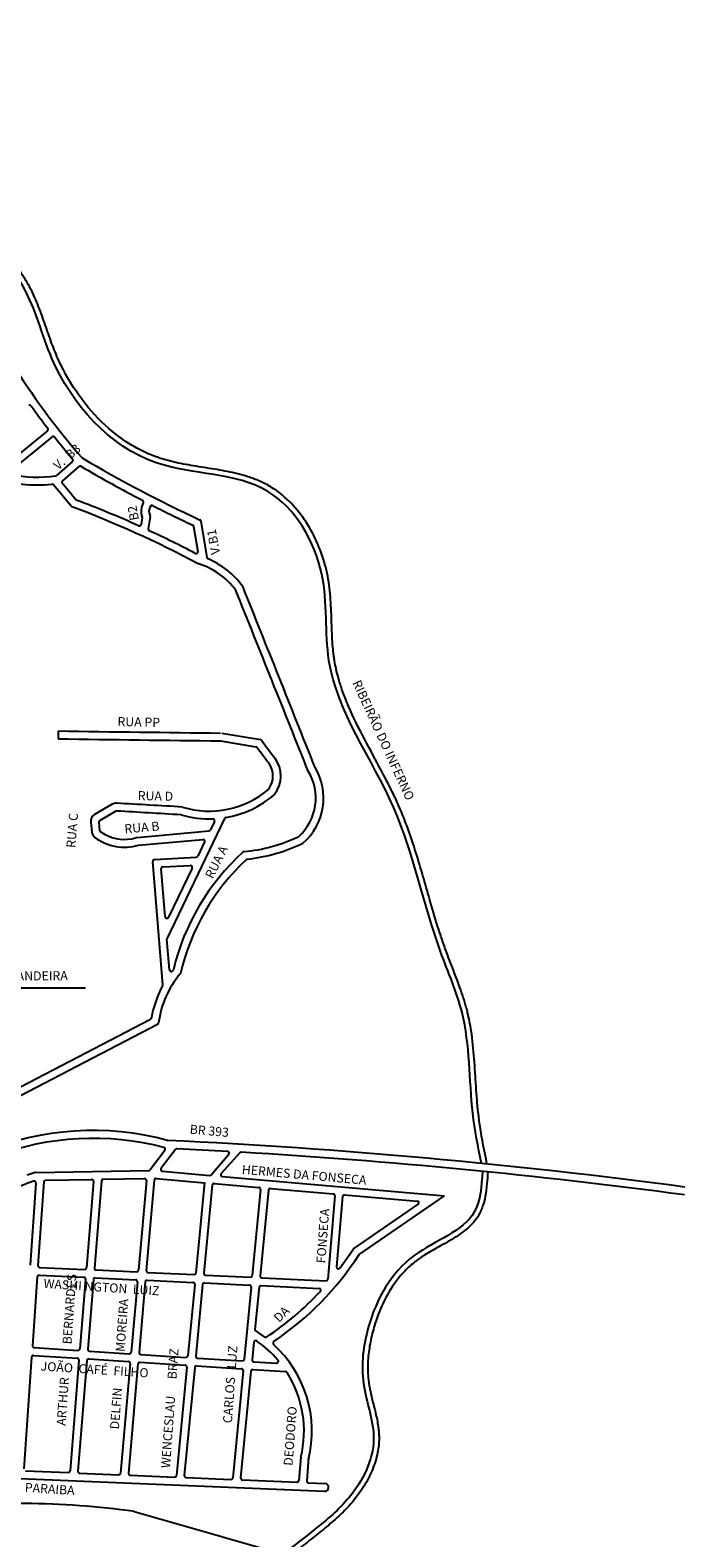
# Model space of a CAD drawing. Extents: x -266 to 14580, y -1251 to 11740.
# Drawn here: x 11517 to 12605, y 8724 to 11226 of the extents above; entities that cross this region are included whole.
import ezdxf

# ---------------------------------------------------------------- set-up
doc = ezdxf.new("R2010")
doc.units = 0
doc.header["$LTSCALE"] = 0.05
doc.header["$MEASUREMENT"] = 0
for name, color, linetype in [('NOMEDASRUAS', 5, 'CONTINUOUS'), ('RIOS', 130, 'CONTINUOUS'), ('RUAS', 7, 'CONTINUOUS')]:
    doc.layers.add(name, color=color, linetype=linetype)
doc.styles.add('ROMANS', font='romans.shx', dxfattribs={"height": 15})

msp = doc.modelspace()

# ---------------------------------------------------------------- linework, layer by layer
at = {"layer": 'RIOS'}
for centre, radius, start, end in [((11496, 7361.2), 1420.1, 82.1303, 96.8184), ((28460.3, 67021.3), 60619.1, 253.94001, 254.182913)]:
    msp.add_arc(centre, radius, start, end, dxfattribs=at)
for points, knots in [([(12266.7, 9345.7), (12261, 9373.2), (12245.2, 9455.8), (12249.3, 9578.7), (12176.4, 9740.8), (12139.3, 9946.4), (11996, 10136), (12018.3, 10330.9), (11919.8, 10497.3), (11697.1, 10481), (11554.1, 10641.7), (11516.8, 10809.4), (11408.3, 10911.5), (11283.4, 10928.1), (11220.7, 11016.4), (11257.2, 11115.7), (11294.1, 11178.1), (11322.8, 11226.5)], [18.670035, 18.670035, 18.670035, 18.670035, 102.986753, 270.982843, 378.545162, 629.487411, 896.667493, 1040.34015, 1204.213906, 1395.438523, 1640.260107, 1768.786579, 1908.151028, 2052.471267, 2135.375637, 2184.573211, 2355.433445, 2355.433445, 2355.433445, 2355.433445]), ([(12276, 9344.8), (12271.8, 9365.5), (12267.7, 9386.2), (12263.5, 9413.9), (12262.5, 9421), (12261.2, 9431.8), (12260.8, 9435.5), (12260.1, 9443.1), (12259.8, 9446.9), (12258.8, 9458.2), (12258.3, 9465.8), (12256.8, 9488.8), (12255.9, 9504.2), (12253.6, 9535), (12252.1, 9550.4), (12248.9, 9571.1), (12248, 9576.5), (12246, 9586.4), (12245, 9591.1), (12243.2, 9598.6), (12242.5, 9601.4), (12240.9, 9607.1), (12240.1, 9610), (12237.6, 9618.4), (12235.8, 9624), (12230.1, 9640.7), (12225.9, 9651.7), (12217.5, 9673.4), (12213.2, 9684.2), (12207.9, 9698.6), (12206.5, 9702.3), (12203.9, 9709.7), (12202.6, 9713.4), (12198.8, 9724.5), (12196.4, 9731.9), (12189.4, 9754.3), (12184.9, 9769.4), (12173.2, 9810.2), (12166, 9836.1), (12149.8, 9887.6), (12140.8, 9913.3), (12126.7, 9945.6), (12123.5, 9952.6), (12116.7, 9966.6), (12113.2, 9973.6), (12102.6, 9994.3), (12095.2, 10008), (12077.8, 10040.1), (12067.9, 10058.5), (12049.9, 10095.2), (12041.7, 10113.7), (12033, 10138.6), (12031, 10145.1), (12027.8, 10156.4), (12026.6, 10161.3), (12024.5, 10170.7), (12023.6, 10175.1), (12022.4, 10182.1), (12022.1, 10184.6), (12021.4, 10189.8), (12021, 10192.4), (12020.2, 10200.2), (12019.8, 10205.4), (12018.6, 10222.8), (12018.3, 10235.2), (12017.5, 10260.3), (12017, 10273.1), (12014.9, 10299), (12013.3, 10312.1), (12007.8, 10338.3), (12003.9, 10351.4), (11994, 10376.9), (11988, 10389.3), (11974.2, 10412.7), (11966.3, 10423.8), (11948.7, 10443.9), (11939.1, 10453), (11924.8, 10463.5), (11921, 10466), (11911, 10472.1), (11904.8, 10475.2), (11892.1, 10480.8), (11885.6, 10483.2), (11867.9, 10488.9), (11856.5, 10491.6), (11833.6, 10496.2), (11822, 10498.1), (11798.9, 10501.8), (11787.3, 10503.5), (11764.6, 10507.7), (11753.5, 10510.1), (11738.8, 10514.2), (11734.9, 10515.4), (11727.9, 10517.8), (11724.8, 10518.9), (11718.5, 10521.3), (11715.4, 10522.6), (11706.3, 10526.7), (11700.2, 10529.6), (11682.6, 10539.3), (11671.2, 10546.8), (11643.5, 10568.3), (11627.9, 10583.6), (11599.9, 10617.2), (11587.5, 10635.5), (11574, 10659.8), (11571.3, 10665.2), (11566.3, 10675.3), (11564.1, 10680.2), (11557.8, 10694.8), (11554, 10704.7), (11546.8, 10724.7), (11543.4, 10734.8), (11536.3, 10755), (11532.6, 10765.1), (11524.2, 10785), (11519.6, 10794.9), (11511.7, 10808.9), (11509.2, 10813.1), (11503.7, 10821.5), (11500.9, 10825.6), (11491.9, 10837.6), (11485.4, 10845.3), (11465.5, 10866.2), (11451, 10878.4), (11431.1, 10891.7), (11426.6, 10894.5), (11418.1, 10899.4), (11414.2, 10901.5), (11407.8, 10904.7), (11405.3, 10905.9), (11400.5, 10908.2), (11398, 10909.2), (11390.7, 10912.4), (11385.7, 10914.4), (11370.8, 10920), (11360.8, 10923.4), (11341.2, 10930.3), (11331.6, 10933.8), (11313, 10941.7), (11304, 10946), (11292, 10953.2), (11288.7, 10955.4), (11282.3, 10960), (11279.2, 10962.4), (11273.2, 10967.6), (11270.2, 10970.4), (11262.7, 10978.1), (11258.3, 10983.3), (11250.7, 10994.3), (11247.5, 10999.9), (11243.4, 11009.8), (11242.1, 11014), (11240.8, 11020), (11240.6, 11021.7), (11240.2, 11024.7), (11240.2, 11025.9), (11240.1, 11028), (11240.1, 11028.9), (11240.1, 11030.7), (11240.1, 11031.6), (11240.3, 11034.4), (11240.5, 11036.2), (11241.4, 11042.2), (11242.4, 11046.4), (11244.9, 11055), (11246.5, 11059.4), (11249.1, 11066.4), (11250.2, 11068.9), (11252, 11073.6), (11252.8, 11075.6), (11254.5, 11079.7), (11255.3, 11081.7), (11257.8, 11087.7), (11259.5, 11091.8), (11264.6, 11103.7), (11268, 11111.7), (11278.6, 11135.2), (11285.8, 11150.6), (11302.9, 11186.3), (11312.8, 11206.4), (11322.8, 11226.5)], [15.859976, 15.859976, 15.859976, 15.859976, 79.515494, 79.515494, 101.131158, 101.131158, 112.591289, 112.591289, 124.05142, 124.05142, 146.971682, 146.971682, 192.812206, 192.812206, 238.65273, 238.65273, 254.644498, 254.644498, 268.609615, 268.609615, 277.285555, 277.285555, 285.961494, 285.961494, 303.313374, 303.313374, 338.017133, 338.017133, 372.720891, 372.720891, 384.558949, 384.558949, 396.397006, 396.397006, 420.07312, 420.07312, 467.425349, 467.425349, 547.887847, 547.887847, 628.350346, 628.350346, 651.022902, 651.022902, 673.695458, 673.695458, 719.04057, 719.04057, 780.712751, 780.712751, 842.384932, 842.384932, 863.571346, 863.571346, 879.708638, 879.708638, 894.091871, 894.091871, 902.349821, 902.349821, 910.607771, 910.607771, 927.12367, 927.12367, 964.745807, 964.745807, 1002.367944, 1002.367944, 1039.990082, 1039.990082, 1077.612219, 1077.612219, 1115.234356, 1115.234356, 1152.856493, 1152.856493, 1190.47863, 1190.47863, 1203.839559, 1203.839559, 1224.249333, 1224.249333, 1244.659106, 1244.659106, 1278.903743, 1278.903743, 1313.148379, 1313.148379, 1347.393015, 1347.393015, 1381.637651, 1381.637651, 1394.042367, 1394.042367, 1404.355143, 1404.355143, 1414.66792, 1414.66792, 1435.293472, 1435.293472, 1476.544577, 1476.544577, 1541.361962, 1541.361962, 1606.179347, 1606.179347, 1624.119146, 1624.119146, 1640.088074, 1640.088074, 1672.025932, 1672.025932, 1703.96379, 1703.96379, 1735.901648, 1735.901648, 1767.839506, 1767.839506, 1782.171636, 1782.171636, 1796.503767, 1796.503767, 1825.168028, 1825.168028, 1878.270689, 1878.270689, 1893.350482, 1893.350482, 1906.11651, 1906.11651, 1913.858865, 1913.858865, 1921.60122, 1921.60122, 1937.085931, 1937.085931, 1968.421707, 1968.421707, 1999.757483, 1999.757483, 2031.093259, 2031.093259, 2043.510894, 2043.510894, 2055.649589, 2055.649589, 2067.788284, 2067.788284, 2088.309008, 2088.309008, 2108.829732, 2108.829732, 2123.787826, 2123.787826, 2130.042444, 2130.042444, 2134.430018, 2134.430018, 2137.697589, 2137.697589, 2140.965159, 2140.965159, 2147.5003, 2147.5003, 2161.706759, 2161.706759, 2175.913218, 2175.913218, 2184.060218, 2184.060218, 2190.497877, 2190.497877, 2196.935536, 2196.935536, 2209.810853, 2209.810853, 2235.561489, 2235.561489, 2287.062759, 2287.062759, 2355.441588, 2355.441588, 2355.441588, 2355.441588]), ([(12268.3, 9332.5), (12266.9, 9308), (12262.3, 9240.1), (12136.7, 9202), (12076.5, 9091.3), (12062.3, 8979.9), (12102.7, 8884.6), (12056.9, 8792.9), (11993.2, 8740.4), (11955.1, 8710.9), (11937.6, 8697.4)], [1.822937, 1.822937, 1.822937, 1.822937, 70.442018, 193.651341, 334.02562, 428.830415, 523.096736, 627.40385, 705.863077, 772.093494, 772.093494, 772.093494, 772.093494]), ([(12277.3, 9331.6), (12276.9, 9325.1), (12276.5, 9318.6), (12275.3, 9304.8), (12274.4, 9297.6), (12272, 9285.1), (12270.6, 9279.8), (12267.9, 9272), (12267, 9269.5), (12265.1, 9265.4), (12264.3, 9263.8), (12262.8, 9260.9), (12262, 9259.6), (12260.5, 9257.1), (12259.7, 9255.8), (12257.1, 9252.2), (12255.3, 9249.9), (12249.8, 9243.5), (12245.8, 9239.7), (12237.3, 9232.6), (12232.8, 9229.3), (12223.5, 9223.1), (12218.6, 9220.1), (12208.8, 9214.4), (12203.9, 9211.6), (12191.7, 9204.9), (12184.6, 9200.9), (12174.6, 9194.9), (12171.4, 9192.9), (12166.4, 9189.6), (12164.4, 9188.2), (12160.7, 9185.6), (12159.1, 9184.4), (12155.8, 9181.9), (12154.2, 9180.6), (12149.5, 9176.7), (12146.5, 9174), (12137.8, 9165.5), (12132.4, 9159.5), (12119.1, 9142.5), (12111.9, 9130.9), (12099.7, 9106.4), (12094.6, 9093.5), (12089, 9075.8), (12087.6, 9071.3), (12085.2, 9062.2), (12084.1, 9057.6), (12081.2, 9043.9), (12079.8, 9034.8), (12078.5, 9020.8), (12078.2, 9015.9), (12077.9, 9001.4), (12078.4, 8991.7), (12080.1, 8979.7), (12080.5, 8977.2), (12081.4, 8972.2), (12081.9, 8969.6), (12083.5, 8962), (12084.7, 8956.9), (12087.9, 8944.3), (12089.8, 8936.8), (12093.3, 8921.5), (12094.8, 8913.7), (12096.1, 8902.6), (12096.4, 8899.4), (12096.7, 8894), (12096.8, 8891.7), (12096.8, 8887.4), (12096.7, 8885.5), (12096.5, 8881.5), (12096.4, 8879.6), (12095.8, 8873.7), (12095.2, 8869.8), (12092.5, 8856.2), (12089.5, 8846.6), (12081.8, 8828), (12077.1, 8819), (12066.6, 8801.8), (12060.6, 8793.6), (12048, 8778.3), (12041.3, 8771.2), (12027.5, 8757.9), (12020.4, 8751.6), (12009.2, 8742.3), (12005.3, 8739.1), (11997.5, 8732.8), (11993.6, 8729.7), (11985.8, 8723.5), (11981.9, 8720.4), (11970.1, 8711.2), (11962.2, 8705.1), (11951.3, 8696.6), (11948.2, 8694.3), (11945.2, 8691.9)], [2.172543, 2.172543, 2.172543, 2.172543, 20.262139, 20.262139, 40.524278, 40.524278, 56.134196, 56.134196, 63.912943, 63.912943, 69.049951, 69.049951, 73.285568, 73.285568, 77.521186, 77.521186, 85.992421, 85.992421, 102.046076, 102.046076, 118.09973, 118.09973, 134.153385, 134.153385, 150.20704, 150.20704, 173.386551, 173.386551, 184.150313, 184.150313, 191.440883, 191.440883, 197.70599, 197.70599, 203.971097, 203.971097, 216.501311, 216.501311, 241.561739, 241.561739, 283.573301, 283.573301, 325.584862, 325.584862, 339.860477, 339.860477, 354.136093, 354.136093, 382.687323, 382.687323, 397.868452, 397.868452, 428.23071, 428.23071, 436.150547, 436.150547, 444.070384, 444.070384, 459.910057, 459.910057, 482.789988, 482.789988, 505.669919, 505.669919, 514.789298, 514.789298, 521.2413, 521.2413, 526.764346, 526.764346, 532.287391, 532.287391, 543.333483, 543.333483, 571.278657, 571.278657, 599.223831, 599.223831, 627.169005, 627.169005, 655.114179, 655.114179, 683.059353, 683.059353, 698.141959, 698.141959, 713.069337, 713.069337, 727.996716, 727.996716, 757.851473, 757.851473, 769.40022, 769.40022, 769.40022, 769.40022])]:
    msp.add_open_spline(points, degree=3, knots=knots, dxfattribs=at)
at = {"layer": 'RUAS'}
for p, q in [((11546.2, 10561.6), (11473.9, 10502.5)), ((11554.1, 10551.3), (11484.5, 10494.3)), ((11587.7, 10510.8), (11561.2, 10487.2)), ((11598, 10502.5), (11571, 10478.6)), ((11585.6, 10436.3), (11556.1, 10471.7)), ((11593.8, 10446.7), (11570.7, 10474.4)), ((11703.4, 10417.2), (11701.6, 10406.2)), ((11716.9, 10418.9), (11713.6, 10399)), ((11800.6, 10411.8), (11810.7, 10351.3)), ((11788.9, 10402.9), (11795.9, 10361.2)), ((11564.1, 10063.3), (11563.9, 10050.3)), ((11835.8, 10059.8), (11899.7, 10049.2)), ((11833.7, 10047), (11892.4, 10037.2)), ((11653.8, 9941.8), (11624.5, 9924.7)), ((11618.1, 9912), (11619.9, 9895.7)), ((11631.2, 9911.5), (11632.7, 9898.4)), ((11659.5, 9930.1), (11632.7, 9914.4)), ((11840.3, 9918.1), (11744.9, 9719.3)), ((11823.5, 9913.2), (11816.8, 9899.2)), ((11694.9, 9886.6), (11814.4, 9897.5)), ((11697.1, 9873.8), (11804.3, 9883.5)), ((11807.2, 9879.2), (11795.8, 9855.5)), ((11737.8, 9642), (11721, 9846.7)), ((11723.8, 9849.9), (11793.3, 9853.8)), ((11741.5, 9755.3), (11735.1, 9834.4)), ((11737.9, 9837.7), (11783.6, 9840.2)), ((11786.4, 9835.9), (11747.2, 9754.2)), ((11748.8, 9667), (11744.6, 9717.8)), ((11397.6, 9637.1), (11609.3, 9637.1)), ((11380.5, 9410.3), (11717.2, 9585.1)), ((11394.3, 9402.8), (11729, 9576.6)), ((11741.1, 9367.3), (11716.7, 9334.9)), ((11758.5, 9368.8), (11735, 9337.6)), ((11847.1, 9360.6), (11818.3, 9327)), ((11865.4, 9363.3), (11834.8, 9329.1)), ((11526.8, 9330.5), (11714.4, 9333.7)), ((11526.9, 9313.1), (11517.4, 9176.8)), ((11540.1, 9315), (11530.4, 9176.4)), ((11543, 9317.8), (11619.6, 9319.1)), ((11622.6, 9315.9), (11611, 9172.4)), ((11635.7, 9316.7), (11624, 9172)), ((11638.7, 9319.4), (11707.3, 9320.6)), ((11710.4, 9317.3), (11697.2, 9168.3)), ((11723.5, 9317.9), (11710.2, 9168)), ((11726.7, 9320.6), (11807, 9313.7)), ((11737.2, 9332.8), (11815.8, 9325.9)), ((11807, 9314.2), (11792.6, 9163.8)), ((11819.6, 9309.6), (11805.6, 9163.5)), ((11822.9, 9312.3), (11897.4, 9305.8)), ((11836.8, 9324.1), (12205.4, 9292.1)), ((11900.1, 9302.5), (11886.3, 9159.4)), ((11913.1, 9301.4), (11899.3, 9159.1)), ((11916.3, 9304.1), (12020.6, 9295.1)), ((12023.3, 9291.8), (12011.5, 9153.5)), ((12036.3, 9290.7), (12026.3, 9173.8)), ((12039.5, 9293.4), (12159.9, 9283)), ((12063.5, 9194.3), (12205.4, 9292.1)), ((12054.5, 9203.9), (12161.4, 9277.5)), ((11532.2, 9160.2), (11606.6, 9156.7)), ((11533.2, 9173.2), (11607.8, 9169.6)), ((11626.8, 9168.8), (11694.1, 9165.6)), ((11713.1, 9164.7), (11789.5, 9161.1)), ((11808.5, 9160.2), (11883.2, 9156.7)), ((11529.1, 9157.4), (11521.1, 9043.2)), ((11609.4, 9153.5), (11600.1, 9038.1)), ((11622.4, 9153), (11613.1, 9037.3)), ((11625.6, 9155.8), (11692.7, 9152.6)), ((11695.5, 9149.4), (11685.2, 9032.6)), ((11708.5, 9149), (11698.2, 9031.9)), ((11711.7, 9151.7), (11787.9, 9148.2)), ((11790.8, 9144.9), (11779.4, 9026.5)), ((11803.8, 9144.6), (11792.4, 9025.9)), ((11806.9, 9147.3), (11881.6, 9143.7)), ((11884.5, 9140.5), (11872.9, 9020.5)), ((11897.5, 9140.1), (11890.7, 9070.2)), ((11900.6, 9142.9), (11997.2, 9138.3)), ((11902.2, 9155.8), (12008.4, 9150.8)), ((11523.9, 9040), (11596.9, 9035.3)), ((11615.9, 9034.1), (11682, 9029.9)), ((11888.7, 9048.9), (11885.9, 9019.9)), ((11519.8, 9024.2), (11506.8, 8838.8)), ((11522.9, 9027), (11595.8, 9022.4)), ((11598.5, 9019.1), (11583.6, 8835.4)), ((11611.5, 9018.4), (11596.7, 8835)), ((11614.7, 9021.2), (11680.7, 9016.9)), ((11683.5, 9013.7), (11667.4, 8831.8)), ((11696.5, 9013), (11680.5, 8831.5)), ((11699.7, 9015.7), (11774.8, 9010.9)), ((11701, 9028.6), (11776.2, 9023.8)), ((11793.8, 9009.7), (11868.3, 9004.9)), ((11795.2, 9022.6), (11869.7, 9017.8)), ((11888.7, 9016.6), (11926.5, 9014.2)), ((11777.6, 9007.6), (11760.4, 8827.9)), ((11790.6, 9007), (11773.4, 8827.6)), ((11871.1, 9001.6), (11853.9, 8823.9)), ((11884.1, 9001), (11866.9, 8823.7)), ((11887.2, 9003.7), (11941.7, 9000.2)), ((11966.9, 8857.9), (11963.7, 8819.3)), ((11220.8, 8834.8), (12006.3, 8801.6)), ((11509.7, 8835.6), (11580.5, 8832.6)), ((11979.8, 8856.8), (11976.7, 8819)), ((11599.5, 8831.8), (11664.3, 8829.1)), ((11683.3, 8828.3), (11757.3, 8825.2)), ((11776.3, 8824.3), (11850.8, 8821.2)), ((11869.8, 8820.4), (11960.6, 8816.6)), ((11979.6, 8815.8), (12006.9, 8814.6))]:
    msp.add_line(p, q, dxfattribs=at)
for centre, radius, start, end in [((12513.7, 11311.9), 1208.5, 212.4705, 221.1547), ((11516.5, 10601.3), 3, 35.471, 109.6106), ((12513.7, 11311.9), 1221.5, 215.471, 217.6506), ((11544.3, 10563.9), 3, 309.2894, 37.6506), ((11556, 10549), 3, 38.5399, 129.2894), ((12513.7, 11311.9), 1221.5, 218.5399, 220.7228), ((11585.7, 10513.1), 3, 311.6335, 40.7228), ((12717.6, 12397.8), 2186.2, 239.3712, 245.1501), ((11530.6, 10715.4), 230.7, 258.8063, 277.233), ((11559.2, 10489.5), 3, 277.233, 311.6335), ((11600, 10500.3), 3, 59.5014, 131.6335), ((12717.6, 12397.8), 2199.2, 239.5014, 242.5514), ((11530.6, 10715.4), 243.7, 252.1994, 275.395), ((11553.8, 10469.8), 3, 39.8056, 95.395), ((11573, 10476.3), 3, 131.6335, 219.8056), ((11587.9, 10438.2), 3, 219.8056, 249.5135), ((10982, 8816.5), 1728.2, 61.9323, 69.5135), ((10982, 8816.5), 1741.2, 65.7391, 69.4261), ((11729.9, 10428.3), 28.2, 150.9459, 199.9163), ((11702.5, 10443.5), 3, 330.9459, 62.5514), ((11729.9, 10428.3), 15.2, 148.0657, 209.2995), ((11719.5, 10434.8), 3, 63.0464, 148.0657), ((12717.6, 12397.8), 2199.2, 243.0464, 244.9713), ((11700.5, 10417.7), 3, 350.5377, 19.9163), ((11713.9, 10419.4), 3, 350.5377, 29.2995), ((11797.7, 10411.3), 3, 9.4623, 65.1501), ((11698.6, 10406.7), 3, 245.7391, 350.5377), ((11716.5, 10398.5), 3, 170.5377, 245.0926), ((10982, 8816.5), 1741.2, 62.294, 65.0926), ((11786, 10402.4), 3, 9.4623, 64.9713), ((11792.9, 10360.7), 3, 242.294, 9.4623), ((11796.5, 10344.1), 3, 241.9323, 253.3296), ((11760.4, 10223.5), 122.9, 36.9413, 73.3296), ((11813.7, 10351.8), 3, 189.4623, 247.4546), ((11760.4, 10223.5), 135.9, 36.0221, 67.4546), ((11856.2, 10295.6), 3, 21.8834, 36.9413), ((-157211.1, -57612.3), 182198.6, 21.781885, 21.883441), ((-63011, -19822.9), 80714.4, 21.686819, 21.916), ((12531.4, 77495.5), 67439.1, 269.178089, 269.407272), ((12531.4, 77495.5), 67452.1, 269.178089, 269.407272), ((11891.9, 10034.2), 3, 36.7636, 80.5377), ((11891.9, 10034.2), 3, 36.7636, 80.5377), ((18565, 15019.7), 8326.8, 216.76357, 216.98446), ((11899.2, 10046.2), 3, 36.7276, 80.5377), ((11899.2, 10046.2), 3, 36.7276, 80.5377), ((18565, 15019.7), 8313.8, 216.7276, 216.98446), ((11883.6, 9988.7), 37, 324.1659, 35.8341), ((11883.6, 9988.7), 50, 322.6661, 35.8341), ((11905.7, 9952.2), 86, 312.1189, 31.3514), ((11905.7, 9952.2), 99, 310.7041, 31.3514), ((11814.8, 10081.8), 151.4, 252.9276, 310.7149), ((11660.3, 9930.5), 13, 86.7402, 120.2564), ((10048.4, -18370.7), 28360.1, 86.51895, 86.74022), ((11814.8, 10081.8), 164.4, 279.6885, 311.1148), ((11921, 9960.2), 3, 311.1148, 322.6661), ((11631, 9913.4), 13, 120.2564, 186.3402), ((11634.2, 9911.8), 3, 120.2564, 186.3402), ((11661, 9927.5), 3, 86.7384, 120.2564), ((10048.4, -18370.7), 28347.1, 86.5227, 86.73839), ((11767.6, 9921.2), 3, 73.5974, 86.5227), ((11814.8, 10081.8), 164.4, 253.5974, 272.0555), ((11820.8, 9914.5), 3, 334.359, 92.0555), ((11843, 9916.8), 3, 99.6885, 154.359), ((11632.8, 9897.1), 13, 186.3402, 232.7846), ((11673.8, 9951.1), 80.7, 232.7846, 286.7892), ((11635.7, 9898.8), 3, 186.3402, 233.9137), ((11673.8, 9951.1), 67.7, 233.9137, 287.5825), ((11695.1, 9883.6), 3, 95.1944, 107.5825), ((11814.1, 9900.5), 3, 275.1944, 334.359), ((11845.9, 10135.8), 274, 275.5426, 295.2141), ((11961.3, 9890.6), 3, 295.2141, 312.1189), ((12130.2, 9577.1), 385.6, 132.3097, 166.4857), ((11804.5, 9880.5), 3, 334.359, 95.1944), ((11872.6, 9860.1), 3, 95.5426, 132.3097), ((11845.9, 10135.8), 287, 276.4131, 295.6743), ((11724, 9846.9), 3, 93.1798, 184.6859), ((11738, 9834.7), 3, 93.1798, 184.6859), ((12130.2, 9577.1), 372.6, 132.9657, 167.0504), ((11783.7, 9837.2), 3, 334.359, 93.1798), ((11793.1, 9856.8), 3, 273.1798, 334.359), ((11878.3, 9847.6), 3, 96.4131, 132.9657), ((11744.5, 9755.5), 3, 184.6859, 334.359), ((11747.6, 9718), 3, 154.359, 184.6859), ((11889, 9557.3), 159.9, 139.7213, 172.2245), ((11751.8, 9667.2), 3, 184.6859, 321.2947), ((11889, 9557.3), 172.9, 141.003, 141.2947), ((11752.3, 9667.9), 3, 321.003, 346.4857), ((11889, 9557.3), 172.9, 151.2715, 169.9992), ((11734.8, 9641.8), 3, 331.2715, 4.6859), ((11715.8, 9587.8), 3, 297.4465, 349.9992), ((11727.6, 9579.3), 3, 297.4465, 352.2245), ((11621.8, 8926.7), 473.6, 74.8618, 112.5897), ((11621.8, 8926.7), 460.6, 75.2, 110.7907), ((11746.2, 9386.7), 3, 254.8618, 267.3046), ((11272.1, -684), 10078.9, 82.40323, 87.3046), ((11738.7, 9369.1), 3, 323.1301, 75.2), ((11760.9, 9367), 3, 87.2162, 143.1301), ((11272.1, -684), 10065.9, 86.73729, 87.21617), ((11844.9, 9362.6), 3, 319.4704, 86.7373), ((11867.7, 9361.3), 3, 86.6072, 138.1021), ((11272.1, -684), 10065.9, 82.39723, 86.60717), ((11714.3, 9336.7), 3, 270.9564, 323.1301), ((11714.3, 9336.7), 3, 270.9564, 323.1301), ((11737.4, 9335.8), 3, 143.1301, 265.0303), ((12182, 9350.7), 3, 73.3008, 84.8193), ((11662.8, 8908.1), 431.3, 108.9174, 122.8553), ((11661.4, 8908.9), 442.8, 107.8194, 109.6408), ((11523.9, 9313.3), 3, 355.9998, 108.9174), ((11526.8, 9327.5), 3, 90.9564, 107.8194), ((11543.1, 9314.8), 3, 90.971, 175.9998), ((11619.6, 9316.1), 3, 355.3645, 90.971), ((11638.7, 9316.4), 3, 90.971, 175.3645), ((11707.4, 9317.6), 3, 354.9462, 90.971), ((11726.5, 9317.6), 3, 85.0303, 174.9462), ((11816.1, 9328.9), 3, 265.0303, 319.4704), ((11822.6, 9309.3), 3, 85.0303, 174.5226), ((11837, 9327.1), 3, 138.1021, 265.0303), ((11897.1, 9302.8), 3, 354.4851, 85.0303), ((11916.1, 9301.2), 3, 85.0303, 174.4851), ((12020.3, 9292.1), 3, 355.1355, 85.0303), ((12039.2, 9290.4), 3, 85.0303, 175.1355), ((12159.7, 9280), 3, 304.5484, 85.0303), ((11633.7, 9474.2), 512.9, 304.2009, 326.9246), ((11633.7, 9474.2), 499.9, 322.7637, 327.1488), ((12056.2, 9201.4), 3, 124.5484, 147.1488), ((12056.2, 9201.4), 3, 124.5484, 147.1488), ((11532.1, 9157.2), 3, 87.3057, 175.9998), ((11533.4, 9176.2), 3, 175.9998, 267.3057), ((11608, 9172.6), 3, 267.3057, 355.3645), ((11627, 9171.7), 3, 175.3645, 267.3057), ((11694.2, 9168.6), 3, 267.3057, 354.9462), ((11713.2, 9167.7), 3, 174.9462, 267.3057), ((11789.6, 9164.1), 3, 267.3057, 354.5226), ((11808.6, 9163.2), 3, 174.5226, 267.3057), ((11883.3, 9159.7), 3, 267.3057, 354.4851), ((11902.3, 9158.8), 3, 174.4851, 267.3057), ((12029.3, 9173.6), 3, 175.1355, 322.7637), ((11606.4, 9153.7), 3, 355.3645, 87.3057), ((11625.4, 9152.8), 3, 87.3057, 175.3645), ((11692.5, 9149.6), 3, 354.9462, 87.3057), ((11711.5, 9148.7), 3, 87.3057, 174.9462), ((11787.8, 9145.2), 3, 354.5226, 87.3057), ((11806.8, 9144.3), 3, 87.3057, 174.5226), ((11881.5, 9140.8), 3, 354.4851, 87.3057), ((11900.5, 9139.9), 3, 87.3057, 174.4851), ((11633.7, 9474.2), 499.9, 303.5525, 316.9951), ((11997.1, 9135.3), 3, 316.9951, 87.3057), ((12008.5, 9153.8), 3, 267.3057, 355.1355), ((11893.7, 9069.9), 3, 174.4851, 238.6684), ((11791.3, 8901.7), 193.9, 53.5511, 58.6684), ((11524.1, 9043), 3, 175.9998, 266.3322), ((11597.1, 9038.3), 3, 266.3322, 355.3645), ((11616.1, 9037.1), 3, 175.3645, 266.3322), ((11891.7, 9048.6), 3, 55.6695, 174.4851), ((11791.3, 8901.7), 180.9, 40.4675, 55.6695), ((11908.3, 9060.1), 3, 233.5511, 303.5525), ((11923.7, 9047.5), 3, 124.2009, 227.7753), ((11791.3, 8901.7), 193.9, 346, 47.7753), ((11522.7, 9024), 3, 86.3322, 175.9998), ((11595.6, 9019.4), 3, 355.3645, 86.3322), ((11614.5, 9018.2), 3, 86.3322, 175.3645), ((11680.5, 9013.9), 3, 354.9462, 86.3322), ((11682.2, 9032.9), 3, 266.3322, 354.9462), ((11699.5, 9012.7), 3, 86.3322, 174.9462), ((11701.2, 9031.6), 3, 174.9462, 266.3322), ((11774.6, 9007.9), 3, 354.5226, 86.3322), ((11776.4, 9026.8), 3, 266.3322, 354.5226), ((11793.6, 9006.7), 3, 86.3322, 174.5226), ((11795.4, 9025.6), 3, 174.5226, 266.3322), ((11869.9, 9020.8), 3, 266.3322, 354.4851), ((11888.9, 9019.6), 3, 174.4851, 266.3322), ((11926.7, 9017.2), 3, 266.3322, 40.4675), ((11868.1, 9001.9), 3, 354.4851, 86.3322), ((11887, 9000.7), 3, 86.3322, 174.4851), ((11941.5, 8997.2), 3, 32.4596, 86.3322), ((11791.3, 8901.7), 180.9, 346, 32.4596), ((11580.7, 8835.6), 3, 267.5839, 355.3645), ((11599.7, 8834.8), 3, 175.3645, 267.5839), ((11664.5, 8832.1), 3, 267.5839, 354.9462), ((11683.5, 8831.3), 3, 174.9462, 267.5839), ((11757.4, 8828.1), 3, 267.5839, 354.5226), ((11776.4, 8827.3), 3, 174.5226, 267.5839), ((11850.9, 8824.2), 3, 267.5839, 354.4851), ((11869.9, 8823.4), 3, 174.4851, 267.5839), ((11960.7, 8819.6), 3, 267.5839, 355.2364), ((11979.7, 8818.8), 3, 175.2364, 267.5839), ((12006.6, 8808.1), 6.5, 267.5839, 87.5839)]:
    msp.add_arc(centre, radius, start, end, dxfattribs=at)

# ---------------------------------------------------------------- texts
at = {"layer": 'NOMEDASRUAS', "style": 'ROMANS'}
for s, rotation, p in [('V.  B3', 41.2216, (11564.1, 10495.7)), ('B2', 100.2368, (11698.1, 10414.1)), ('V.B1', 100.2368, (11832.9, 10357.7)), ('RIBEIRÃO DO INFERNO', 294.6291, (12052.1, 10143.5)), ('RUA PP', 358.713, (11662.3, 10071.6)), ('RUA D', 358.713, (11695.9, 9948.7)), ('RUA C', 85.3909, (11592.4, 9868.9)), ('RUA B', 4.9982, (11674.6, 9893.3)), ('RUA A', 63.2812, (11820.5, 9816.9)), ('MANOEL BANDEIRA', 0.455, (11394.9, 9648.4)), ('BR 393', 354.9479, (11781.9, 9395.2)), ('HERMES DA FONSECA', 354.9479, (11868.4, 9328.5)), ('FONSECA', 85.8585, (12007.6, 9179.5)), ('ARTHUR            BERNARDES', 85.8585, (11576.2, 8910)), ('WASHI NGTON  LUIZ', 356.2941, (11539.4, 9139.1)), ('DELFIN             MOREIRA', 85.8585, (11664.9, 8903.9)), ('DA', 43.8461, (11930.5, 9080.8)), ('WENCESLAU      BRAZ', 85.8585, (11749.6, 8839.5)), ('CARLOS   LUZ', 85.8585, (11852.4, 8914)), ('JOÃO  CAFÉ  FILHO', 356.2941, (11534.5, 9002)), ('DEODORO ', 85.8585, (11953.2, 8843.5)), ('AV. PARAIBA', 356.2941, (11473.8, 8802.9))]:
    msp.add_text(s, height=15, rotation=rotation, dxfattribs=at).set_placement(p)

doc.saveas('drawing.dxf')
